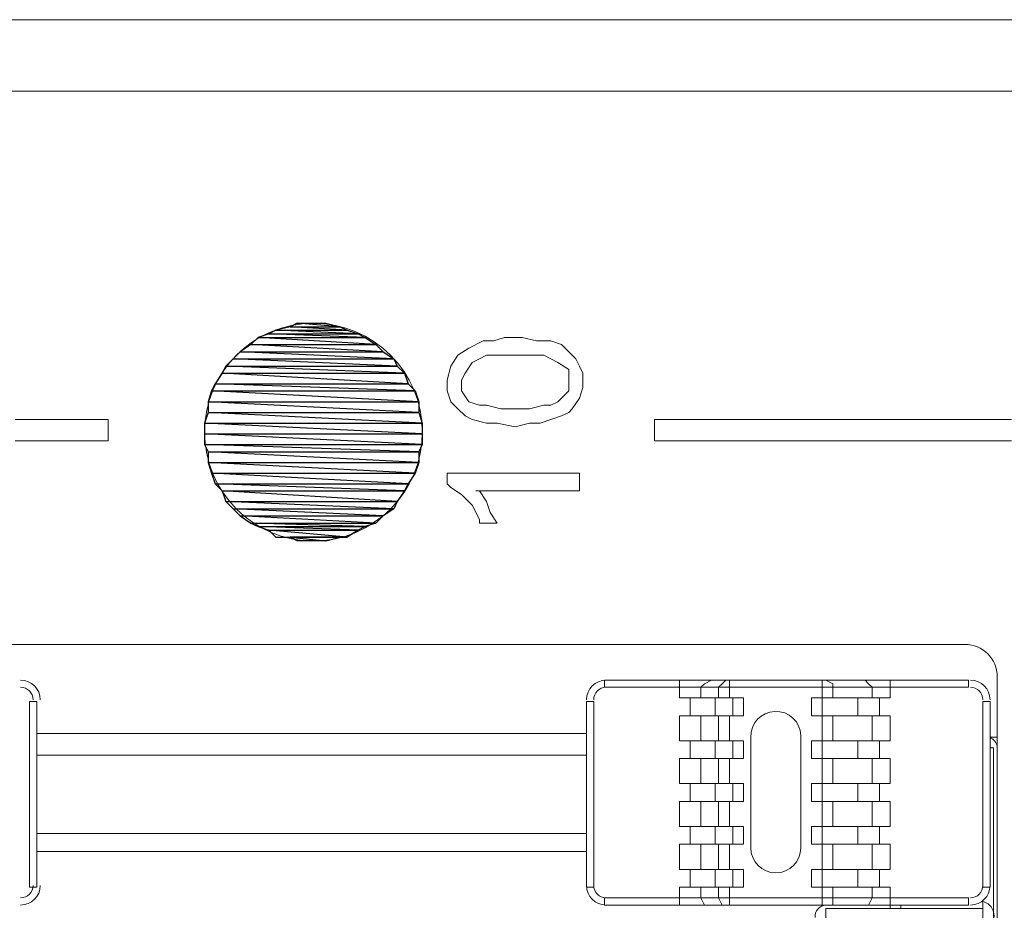
# Model space of a CAD drawing. Units: millimetres. Extents: x 6 to 118, y 32 to 72.
# Drawn here: x 78 to 80, y 61 to 62 of the extents above; entities that cross this region are included whole.
import ezdxf

# ---------------------------------------------------------------- set-up
doc = ezdxf.new("R2010")
doc.units = ezdxf.units.MM
doc.header["$MEASUREMENT"] = 0
doc.layers.add('layer 1', color=7, linetype='Continuous')

msp = doc.modelspace()

# ---------------------------------------------------------------- linework, layer by layer
at = {"layer": 'layer 1', "lineweight": 9}
for points in [[(94.4414, 61.9752), (73.7195, 61.9752)], [(73.7195, 61.8662), (94.4305, 61.8662)], [(79.0321, 61.4739), (79.0539, 61.4848)], [(79.0539, 61.4848), (79.0702, 61.4848)], [(79.0702, 61.4848), (79.0866, 61.4902)], [(79.0866, 61.4902), (79.1138, 61.4902)], [(79.1138, 61.4902), (79.1356, 61.4848)], [(79.1356, 61.4848), (79.1574, 61.4848)], [(79.1574, 61.4848), (79.1738, 61.4793)], [(79.0157, 61.463), (79.0321, 61.4739)], [(79.1738, 61.4793), (79.1847, 61.4684)], [(79.1847, 61.4684), (79.1956, 61.4575)], [(79.0048, 61.4466), (79.0157, 61.463)], [(79.0484, 61.4575), (79.0375, 61.4521)], [(79.0593, 61.463), (79.0484, 61.4575)], [(79.0811, 61.463), (79.0593, 61.463)], [(79.1029, 61.463), (79.0811, 61.463)], [(79.1247, 61.463), (79.1029, 61.463)], [(79.1465, 61.463), (79.1247, 61.463)], [(79.1574, 61.4575), (79.1465, 61.463)], [(79.1683, 61.4521), (79.1574, 61.4575)], [(79.1956, 61.4575), (79.201, 61.4466)], [(78.9994, 61.4248), (79.0048, 61.4466)], [(79.0375, 61.4521), (79.0266, 61.4357)], [(79.1847, 61.4412), (79.1683, 61.4521)], [(79.1847, 61.4248), (79.1847, 61.4412)], [(79.201, 61.4466), (79.2064, 61.4357)], [(78.9994, 61.4085), (78.9994, 61.4248)], [(79.0266, 61.4357), (79.0212, 61.4248)], [(79.0212, 61.4248), (79.0212, 61.4085)], [(79.1847, 61.4085), (79.1847, 61.4248)], [(79.2064, 61.4357), (79.2064, 61.4248)], [(79.2064, 61.4248), (79.2064, 61.4139)], [(79.0048, 61.3921), (78.9994, 61.4085)], [(79.0212, 61.4085), (79.0321, 61.3921)], [(79.1683, 61.3921), (79.1847, 61.4085)], [(79.2064, 61.4139), (79.201, 61.3976)], [(79.201, 61.3976), (79.1901, 61.3812)], [(79.0157, 61.3812), (79.0048, 61.3921)], [(79.0266, 61.3703), (79.0157, 61.3812)], [(79.0321, 61.3921), (79.0484, 61.3867)], [(79.0484, 61.3867), (79.0593, 61.3867)], [(79.0593, 61.3867), (79.0811, 61.3812)], [(79.0811, 61.3812), (79.1029, 61.3812)], [(79.1029, 61.3812), (79.1247, 61.3812)], [(79.1247, 61.3812), (79.1465, 61.3867)], [(79.1465, 61.3867), (79.1574, 61.3867)], [(79.1574, 61.3867), (79.1683, 61.3921)], [(79.1901, 61.3812), (79.1847, 61.3758)], [(78.3401, 61.3649), (78.3891, 61.3649)], [(78.3891, 61.3649), (78.4109, 61.3649)], [(78.4109, 61.3649), (78.4273, 61.3649)], [(78.4273, 61.3649), (78.4436, 61.3649)], [(78.4436, 61.3649), (78.4545, 61.3649)], [(78.4545, 61.3649), (78.4654, 61.3649)], [(78.4654, 61.3649), (78.4763, 61.3649)], [(78.4763, 61.3649), (78.4818, 61.3649)], [(78.4818, 61.3649), (78.4818, 61.3594)], [(79.0375, 61.3649), (79.0266, 61.3703)], [(79.0593, 61.3594), (79.0375, 61.3649)], [(79.1574, 61.3649), (79.1411, 61.3594)], [(79.1738, 61.3703), (79.1574, 61.3649)], [(79.1847, 61.3758), (79.1738, 61.3703)], [(79.3154, 61.3594), (79.3154, 61.3649)], [(79.3154, 61.3649), (79.3209, 61.3649)], [(79.3209, 61.3649), (79.3318, 61.3649)], [(79.3318, 61.3649), (79.3481, 61.3649)], [(79.3481, 61.3649), (79.3754, 61.3649)], [(79.3754, 61.3649), (79.4026, 61.3649)], [(79.4026, 61.3649), (79.4407, 61.3649)], [(79.4407, 61.3649), (79.4789, 61.3649)], [(79.4789, 61.3649), (79.5279, 61.3649)], [(79.5279, 61.3649), (79.5715, 61.3649)], [(79.5715, 61.3649), (79.626, 61.3649)], [(79.626, 61.3649), (79.6805, 61.3649)], [(79.6805, 61.3649), (79.7404, 61.3649)], [(79.7404, 61.3649), (79.8603, 61.3649)], [(78.4818, 61.3594), (78.4818, 61.3485)], [(78.4818, 61.3485), (78.4818, 61.3376)], [(79.0757, 61.3594), (79.0593, 61.3594)], [(79.1029, 61.354), (79.0757, 61.3594)], [(79.1247, 61.3594), (79.1029, 61.354)], [(79.1411, 61.3594), (79.1247, 61.3594)], [(79.3154, 61.3485), (79.3154, 61.3594)], [(79.3154, 61.3376), (79.3154, 61.3485)], [(78.3891, 61.3322), (78.3401, 61.3322)], [(78.4109, 61.3322), (78.3891, 61.3322)], [(78.4273, 61.3322), (78.4109, 61.3322)], [(78.4436, 61.3322), (78.4273, 61.3322)], [(78.4545, 61.3322), (78.4436, 61.3322)], [(78.4654, 61.3322), (78.4545, 61.3322)], [(78.4763, 61.3322), (78.4654, 61.3322)], [(78.4818, 61.3322), (78.4763, 61.3322)], [(78.4818, 61.3376), (78.4818, 61.3322)], [(79.3154, 61.3322), (79.3154, 61.3376)], [(79.3209, 61.3322), (79.3154, 61.3322)], [(79.3318, 61.3322), (79.3209, 61.3322)], [(79.3481, 61.3322), (79.3318, 61.3322)], [(79.3754, 61.3322), (79.3481, 61.3322)], [(79.4026, 61.3322), (79.3754, 61.3322)], [(79.4407, 61.3322), (79.4026, 61.3322)], [(79.4789, 61.3322), (79.4407, 61.3322)], [(79.5279, 61.3322), (79.4789, 61.3322)], [(79.5715, 61.3322), (79.5279, 61.3322)], [(79.626, 61.3322), (79.5715, 61.3322)], [(79.6805, 61.3322), (79.626, 61.3322)], [(79.7404, 61.3322), (79.6805, 61.3322)], [(79.8603, 61.3322), (79.7404, 61.3322)], [(78.9994, 61.2723), (78.9994, 61.2832)], [(78.9994, 61.2832), (79.0048, 61.2832)], [(78.9994, 61.2668), (78.9994, 61.2723)], [(79.0048, 61.2832), (79.0103, 61.2832)], [(79.0103, 61.2832), (79.0266, 61.2832)], [(79.0266, 61.2832), (79.043, 61.2832)], [(79.043, 61.2832), (79.0811, 61.2832)], [(79.0811, 61.2832), (79.1247, 61.2832)], [(79.1247, 61.2832), (79.1629, 61.2832)], [(79.1629, 61.2832), (79.1792, 61.2832)], [(79.1792, 61.2832), (79.1901, 61.2832)], [(79.1901, 61.2832), (79.201, 61.2832)], [(79.201, 61.2832), (79.201, 61.2777)], [(79.201, 61.2777), (79.201, 61.2668)], [(79.0048, 61.2614), (78.9994, 61.2668)], [(79.0212, 61.2505), (79.0048, 61.2614)], [(79.201, 61.2668), (79.201, 61.2614)], [(79.201, 61.2614), (79.201, 61.2559)], [(79.0375, 61.2341), (79.0212, 61.2505)], [(79.0484, 61.2559), (79.043, 61.2559)], [(79.043, 61.2559), (79.0484, 61.2559)], [(79.0593, 61.2559), (79.0484, 61.2559)], [(79.0484, 61.2559), (79.0593, 61.2396)], [(79.0702, 61.2559), (79.0593, 61.2559)], [(79.0811, 61.2559), (79.0702, 61.2559)], [(79.1465, 61.2559), (79.0811, 61.2559)], [(79.1738, 61.2559), (79.1465, 61.2559)], [(79.1901, 61.2559), (79.1738, 61.2559)], [(79.1956, 61.2559), (79.1901, 61.2559)], [(79.201, 61.2559), (79.1956, 61.2559)], [(79.0484, 61.2123), (79.0375, 61.2341)], [(79.0593, 61.2396), (79.0648, 61.2232)], [(79.0484, 61.2069), (79.0484, 61.2123)], [(79.0648, 61.2232), (79.0757, 61.2069)], [(79.0539, 61.2069), (79.0484, 61.2069)], [(79.0648, 61.2069), (79.0539, 61.2069)], [(79.0702, 61.2069), (79.0648, 61.2069)], [(79.0757, 61.2069), (79.0702, 61.2069)], [(77.8006, 61.0216), (79.7895, 61.0216)], [(79.8385, 60.9726), (79.8385, 58.9129)], [(79.2391, 60.9671), (79.7949, 60.9671)], [(79.2391, 60.9562), (79.2391, 60.9671)], [(79.3536, 60.9399), (79.3536, 60.9671)], [(79.3917, 60.9617), (79.3863, 60.9562)], [(79.4026, 60.9671), (79.3917, 60.9617)], [(79.419, 60.9617), (79.4135, 60.9562)], [(79.4244, 60.9671), (79.419, 60.9617)], [(79.4298, 60.9399), (79.4298, 60.9671)], [(79.5715, 60.9399), (79.5715, 60.9671)], [(79.5879, 60.9617), (79.577, 60.9671)], [(79.5879, 60.9562), (79.5879, 60.9617)], [(79.6424, 60.9617), (79.6369, 60.9671)], [(79.6478, 60.9562), (79.6424, 60.9617)], [(79.675, 60.9399), (79.675, 60.9671)], [(79.7949, 60.9671), (79.7949, 60.9562)], [(79.7949, 60.9562), (79.2391, 60.9562)], [(79.3863, 60.9562), (79.3863, 60.9399)], [(79.4135, 60.9562), (79.4135, 60.9399)], [(79.5879, 60.9399), (79.5879, 60.9562)], [(79.6478, 60.9399), (79.6478, 60.9562)], [(78.3619, 60.6511), (78.3619, 60.9344)], [(78.3619, 60.9344), (78.3728, 60.9344)], [(78.3728, 60.9344), (78.3728, 60.6511)], [(79.2119, 60.9344), (79.2119, 60.6511)], [(79.2228, 60.9344), (79.2119, 60.9344)], [(79.2228, 60.6511), (79.2228, 60.9344)], [(79.4516, 60.9399), (79.3536, 60.9399)], [(79.3699, 60.9399), (79.3699, 60.9126)], [(79.4081, 60.9399), (79.4081, 60.9126)], [(79.4353, 60.9399), (79.4353, 60.9126)], [(79.4516, 60.9126), (79.4516, 60.9399)], [(79.5552, 60.9126), (79.5552, 60.9399)], [(79.5552, 60.9399), (79.675, 60.9399)], [(79.5715, 60.9126), (79.5715, 60.9399)], [(79.626, 60.9399), (79.626, 60.9126)], [(79.6587, 60.9399), (79.6587, 60.9126)], [(79.8167, 60.6511), (79.8167, 60.9344)], [(79.8167, 60.9344), (79.8276, 60.9344)], [(79.8276, 60.9344), (79.8276, 60.6511)], [(79.3536, 60.8745), (79.3536, 60.9126)], [(79.3536, 60.9126), (79.4516, 60.9126)], [(79.3863, 60.9126), (79.3863, 60.8745)], [(79.4135, 60.9126), (79.4135, 60.8745)], [(79.4298, 60.9126), (79.4298, 60.8745)], [(79.675, 60.9126), (79.5552, 60.9126)], [(79.5715, 60.8745), (79.5715, 60.9126)], [(79.5879, 60.8745), (79.5879, 60.9126)], [(79.6478, 60.8745), (79.6478, 60.9126)], [(79.675, 60.8745), (79.675, 60.9126)], [(79.2119, 60.8854), (78.3728, 60.8854)], [(79.5388, 60.711), (79.5388, 60.8827)], [(79.4516, 60.8745), (79.3536, 60.8745)], [(79.3699, 60.8745), (79.3699, 60.8473)], [(79.4081, 60.8745), (79.4081, 60.8473)], [(79.4353, 60.8745), (79.4353, 60.8473)], [(79.4516, 60.8473), (79.4516, 60.8745)], [(79.4625, 60.8799), (79.4625, 60.711)], [(79.5552, 60.8473), (79.5552, 60.8745)], [(79.5552, 60.8745), (79.675, 60.8745)], [(79.5715, 60.8473), (79.5715, 60.8745)], [(79.626, 60.8745), (79.626, 60.8473)], [(79.6587, 60.8745), (79.6587, 60.8473)], [(79.8385, 60.8799), (79.8276, 60.8799)], [(79.2119, 60.8527), (78.3728, 60.8527)], [(79.8331, 60.8636), (79.8276, 60.8636)], [(79.8331, 59.1091), (79.8331, 60.8636)], [(79.3536, 60.8091), (79.3536, 60.8473)], [(79.3536, 60.8473), (79.4516, 60.8473)], [(79.3863, 60.8473), (79.3863, 60.8091)], [(79.4135, 60.8473), (79.4135, 60.8091)], [(79.4298, 60.8473), (79.4298, 60.8091)], [(79.675, 60.8473), (79.5552, 60.8473)], [(79.5715, 60.8091), (79.5715, 60.8473)], [(79.5879, 60.8091), (79.5879, 60.8473)], [(79.6478, 60.8091), (79.6478, 60.8473)], [(79.675, 60.8091), (79.675, 60.8473)], [(79.4516, 60.8091), (79.3536, 60.8091)], [(79.3699, 60.8091), (79.3699, 60.7819)], [(79.4081, 60.8091), (79.4081, 60.7819)], [(79.4353, 60.8091), (79.4353, 60.7819)], [(79.4516, 60.7819), (79.4516, 60.8091)], [(79.5552, 60.7819), (79.5552, 60.8091)], [(79.5552, 60.8091), (79.675, 60.8091)], [(79.5715, 60.7819), (79.5715, 60.8091)], [(79.626, 60.8091), (79.626, 60.7819)], [(79.6587, 60.8091), (79.6587, 60.7819)], [(79.3536, 60.7437), (79.3536, 60.7819)], [(79.3536, 60.7819), (79.4516, 60.7819)], [(79.3863, 60.7819), (79.3863, 60.7437)], [(79.4135, 60.7819), (79.4135, 60.7437)], [(79.4298, 60.7819), (79.4298, 60.7437)], [(79.675, 60.7819), (79.5552, 60.7819)], [(79.5715, 60.7437), (79.5715, 60.7819)], [(79.5879, 60.7437), (79.5879, 60.7819)], [(79.6478, 60.7437), (79.6478, 60.7819)], [(79.675, 60.7437), (79.675, 60.7819)], [(78.3728, 60.7328), (79.2119, 60.7328)], [(79.4516, 60.7437), (79.3536, 60.7437)], [(79.3699, 60.7437), (79.3699, 60.7165)], [(79.4081, 60.7437), (79.4081, 60.7165)], [(79.4353, 60.7437), (79.4353, 60.7165)], [(79.4516, 60.7165), (79.4516, 60.7437)], [(79.5552, 60.7165), (79.5552, 60.7437)], [(79.5552, 60.7437), (79.675, 60.7437)], [(79.5715, 60.7165), (79.5715, 60.7437)], [(79.626, 60.7437), (79.626, 60.7165)], [(79.6587, 60.7437), (79.6587, 60.7165)], [(79.3536, 60.6783), (79.3536, 60.7165)], [(79.3536, 60.7165), (79.4516, 60.7165)], [(79.3863, 60.7165), (79.3863, 60.6783)], [(79.4135, 60.7165), (79.4135, 60.6783)], [(79.4298, 60.7165), (79.4298, 60.6783)], [(79.675, 60.7165), (79.5552, 60.7165)], [(79.5715, 60.6783), (79.5715, 60.7165)], [(79.5879, 60.6783), (79.5879, 60.7165)], [(79.6478, 60.6783), (79.6478, 60.7165)], [(79.675, 60.6783), (79.675, 60.7165)], [(78.3728, 60.7056), (79.2119, 60.7056)], [(79.4516, 60.6783), (79.3536, 60.6783)], [(79.3699, 60.6783), (79.3699, 60.6511)], [(79.4081, 60.6783), (79.4081, 60.6511)], [(79.4353, 60.6783), (79.4353, 60.6511)], [(79.4516, 60.6511), (79.4516, 60.6783)], [(79.5552, 60.6511), (79.5552, 60.6783)], [(79.5552, 60.6783), (79.675, 60.6783)], [(79.5715, 60.6511), (79.5715, 60.6783)], [(79.626, 60.6783), (79.626, 60.6511)], [(79.6587, 60.6783), (79.6587, 60.6511)], [(78.3728, 60.6511), (78.3619, 60.6511)], [(79.2119, 60.6511), (79.2228, 60.6511)], [(79.3536, 60.6238), (79.3536, 60.6511)], [(79.3536, 60.6511), (79.4516, 60.6511)], [(79.3863, 60.6511), (79.3863, 60.6347)], [(79.4135, 60.6511), (79.4135, 60.6347)], [(79.4298, 60.6511), (79.4298, 60.6238)], [(79.675, 60.6511), (79.5552, 60.6511)], [(79.5715, 60.6238), (79.5715, 60.6511)], [(79.5879, 60.6347), (79.5879, 60.6511)], [(79.6478, 60.6347), (79.6478, 60.6511)], [(79.675, 60.6238), (79.675, 60.6511)], [(79.8276, 60.6511), (79.8167, 60.6511)], [(79.7949, 60.6347), (79.2391, 60.6347)], [(79.2391, 60.6347), (79.2391, 60.6238)], [(79.3863, 60.6347), (79.3917, 60.6238)], [(79.4135, 60.6347), (79.419, 60.6238)], [(79.5879, 60.6238), (79.5879, 60.6347)], [(79.6424, 60.6238), (79.6478, 60.6347)], [(79.7949, 60.6238), (79.7949, 60.6347)], [(79.8167, 59.0927), (79.8167, 60.6293)], [(79.2391, 60.6238), (79.7949, 60.6238)], [(79.3917, 60.6238), (79.4026, 60.6238)], [(79.419, 60.6238), (79.4244, 60.6238)], [(79.577, 60.6238), (79.5879, 60.6238)], [(79.577, 59.5613), (79.577, 60.6184)], [(79.577, 60.6184), (79.8167, 60.6184)], [(79.6369, 60.6238), (79.6424, 60.6238)], [(79.675, 60.6184), (79.675, 60.6238)], [(79.6914, 60.6238), (79.6914, 60.6184)]]:
    msp.add_lwpolyline(points, dxfattribs=at)
at = {"layer": 'layer 1', "color": 3}
for points in [[(78.7269, 61.4957), (78.8632, 61.4957), (78.7378, 61.5011), (78.7269, 61.4957)], [(78.7269, 61.4957), (78.8632, 61.4957), (78.7378, 61.5011), (78.7269, 61.4957)], [(78.7378, 61.5011), (78.8468, 61.5011), (78.7596, 61.5066), (78.7378, 61.5011)], [(78.7378, 61.5011), (78.8468, 61.5011), (78.7596, 61.5066), (78.7378, 61.5011)], [(78.8632, 61.4957), (78.7378, 61.5011), (78.8468, 61.5011), (78.8632, 61.4957)], [(78.7378, 61.5011), (78.7378, 61.5011)], [(78.8632, 61.4957), (78.7378, 61.5011), (78.8468, 61.5011), (78.8632, 61.4957)], [(78.7378, 61.5011), (78.7378, 61.5011)], [(78.7596, 61.5066), (78.8359, 61.5066), (78.7705, 61.512), (78.7596, 61.5066)], [(78.7596, 61.5066), (78.8359, 61.5066), (78.7705, 61.512), (78.7596, 61.5066)], [(78.8468, 61.5011), (78.7596, 61.5066), (78.8359, 61.5066), (78.8468, 61.5011)], [(78.7596, 61.5066), (78.7596, 61.5066)], [(78.8468, 61.5011), (78.7596, 61.5066), (78.8359, 61.5066), (78.8468, 61.5011)], [(78.7596, 61.5066), (78.7596, 61.5066)], [(78.8359, 61.5066), (78.7705, 61.512), (78.8141, 61.512), (78.8359, 61.5066)], [(78.7705, 61.512), (78.7705, 61.512)], [(78.8359, 61.5066), (78.7705, 61.512), (78.8141, 61.512), (78.8359, 61.5066)], [(78.7705, 61.512), (78.7705, 61.512)], [(78.8141, 61.512), (78.8141, 61.512)], [(78.8141, 61.512), (78.8141, 61.512)], [(78.8359, 61.5066), (78.8359, 61.5066)], [(78.8359, 61.5066), (78.8359, 61.5066)], [(78.8468, 61.5011), (78.8468, 61.5011)], [(78.8468, 61.5011), (78.8468, 61.5011)], [(78.6997, 61.4793), (78.8904, 61.4793), (78.7106, 61.4902), (78.6997, 61.4793)], [(78.6997, 61.4793), (78.8904, 61.4793), (78.7106, 61.4902), (78.6997, 61.4793)], [(78.7106, 61.4902), (78.8741, 61.4902), (78.7269, 61.4957), (78.7106, 61.4902)], [(78.7106, 61.4902), (78.8741, 61.4902), (78.7269, 61.4957), (78.7106, 61.4902)], [(78.8904, 61.4793), (78.7106, 61.4902), (78.8741, 61.4902), (78.8904, 61.4793)], [(78.7106, 61.4902), (78.7106, 61.4902)], [(78.8904, 61.4793), (78.7106, 61.4902), (78.8741, 61.4902), (78.8904, 61.4793)], [(78.7106, 61.4902), (78.7106, 61.4902)], [(78.8741, 61.4902), (78.7269, 61.4957), (78.8632, 61.4957), (78.8741, 61.4902)], [(78.7269, 61.4957), (78.7269, 61.4957)], [(78.8741, 61.4902), (78.7269, 61.4957), (78.8632, 61.4957), (78.8741, 61.4902)], [(78.7269, 61.4957), (78.7269, 61.4957)], [(78.8632, 61.4957), (78.8632, 61.4957)], [(78.8632, 61.4957), (78.8632, 61.4957)], [(78.8741, 61.4902), (78.8741, 61.4902)], [(78.8741, 61.4902), (78.8741, 61.4902)], [(78.6725, 61.4575), (78.9177, 61.4575), (78.6834, 61.4684), (78.6725, 61.4575)], [(78.6725, 61.4575), (78.9177, 61.4575), (78.6834, 61.4684), (78.6725, 61.4575)], [(78.6834, 61.4684), (78.9013, 61.4684), (78.6997, 61.4793), (78.6834, 61.4684)], [(78.6834, 61.4684), (78.9013, 61.4684), (78.6997, 61.4793), (78.6834, 61.4684)], [(78.9177, 61.4575), (78.6834, 61.4684), (78.9013, 61.4684), (78.9177, 61.4575)], [(78.6834, 61.4684), (78.6834, 61.4684)], [(78.9177, 61.4575), (78.6834, 61.4684), (78.9013, 61.4684), (78.9177, 61.4575)], [(78.6834, 61.4684), (78.6834, 61.4684)], [(78.9013, 61.4684), (78.6997, 61.4793), (78.8904, 61.4793), (78.9013, 61.4684)], [(78.6997, 61.4793), (78.6997, 61.4793)], [(78.9013, 61.4684), (78.6997, 61.4793), (78.8904, 61.4793), (78.9013, 61.4684)], [(78.6997, 61.4793), (78.6997, 61.4793)], [(78.8904, 61.4793), (78.8904, 61.4793)], [(78.8904, 61.4793), (78.8904, 61.4793)], [(78.9013, 61.4684), (78.9013, 61.4684)], [(78.9013, 61.4684), (78.9013, 61.4684)], [(78.6616, 61.4466), (78.9231, 61.4466), (78.6725, 61.4575), (78.6616, 61.4466)], [(78.6616, 61.4466), (78.9231, 61.4466), (78.6725, 61.4575), (78.6616, 61.4466)], [(78.9231, 61.4466), (78.6725, 61.4575), (78.9177, 61.4575), (78.9231, 61.4466)], [(78.6725, 61.4575), (78.6725, 61.4575)], [(78.9231, 61.4466), (78.6725, 61.4575), (78.9177, 61.4575), (78.9231, 61.4466)], [(78.6725, 61.4575), (78.6725, 61.4575)], [(78.9177, 61.4575), (78.9177, 61.4575)], [(78.9177, 61.4575), (78.9177, 61.4575)], [(78.6561, 61.4357), (78.934, 61.4357), (78.6616, 61.4466), (78.6561, 61.4357)], [(78.6561, 61.4357), (78.934, 61.4357), (78.6616, 61.4466), (78.6561, 61.4357)], [(78.934, 61.4357), (78.6616, 61.4466), (78.9231, 61.4466), (78.934, 61.4357)], [(78.6616, 61.4466), (78.6616, 61.4466)], [(78.934, 61.4357), (78.6616, 61.4466), (78.9231, 61.4466), (78.934, 61.4357)], [(78.6616, 61.4466), (78.6616, 61.4466)], [(78.9231, 61.4466), (78.9231, 61.4466)], [(78.9231, 61.4466), (78.9231, 61.4466)], [(78.6452, 61.4194), (78.9395, 61.4194), (78.6561, 61.4357), (78.6452, 61.4194)], [(78.6452, 61.4194), (78.9395, 61.4194), (78.6561, 61.4357), (78.6452, 61.4194)], [(78.9395, 61.4194), (78.6561, 61.4357), (78.934, 61.4357), (78.9395, 61.4194)], [(78.6561, 61.4357), (78.6561, 61.4357)], [(78.9395, 61.4194), (78.6561, 61.4357), (78.934, 61.4357), (78.9395, 61.4194)], [(78.6561, 61.4357), (78.6561, 61.4357)], [(78.934, 61.4357), (78.934, 61.4357)], [(78.934, 61.4357), (78.934, 61.4357)], [(78.6343, 61.3921), (78.9558, 61.3921), (78.6398, 61.4085), (78.6343, 61.3921)], [(78.6343, 61.3921), (78.9558, 61.3921), (78.6398, 61.4085), (78.6343, 61.3921)], [(78.6398, 61.4085), (78.9503, 61.4085), (78.6452, 61.4194), (78.6398, 61.4085)], [(78.6398, 61.4085), (78.9503, 61.4085), (78.6452, 61.4194), (78.6398, 61.4085)], [(78.9558, 61.3921), (78.6398, 61.4085), (78.9503, 61.4085), (78.9558, 61.3921)], [(78.6398, 61.4085), (78.6398, 61.4085)], [(78.9558, 61.3921), (78.6398, 61.4085), (78.9503, 61.4085), (78.9558, 61.3921)], [(78.6398, 61.4085), (78.6398, 61.4085)], [(78.9503, 61.4085), (78.6452, 61.4194), (78.9395, 61.4194), (78.9503, 61.4085)], [(78.6452, 61.4194), (78.6452, 61.4194)], [(78.9503, 61.4085), (78.6452, 61.4194), (78.9395, 61.4194), (78.9503, 61.4085)], [(78.6452, 61.4194), (78.6452, 61.4194)], [(78.9395, 61.4194), (78.9395, 61.4194)], [(78.9395, 61.4194), (78.9395, 61.4194)], [(78.9503, 61.4085), (78.9503, 61.4085)], [(78.9503, 61.4085), (78.9503, 61.4085)], [(78.9558, 61.3758), (78.6343, 61.3921), (78.9558, 61.3921), (78.9558, 61.3758)], [(78.6343, 61.3921), (78.6343, 61.3921)], [(78.6343, 61.3758), (78.9558, 61.3758), (78.6343, 61.3921), (78.6343, 61.3758)], [(78.9558, 61.3758), (78.6343, 61.3921), (78.9558, 61.3921), (78.9558, 61.3758)], [(78.6343, 61.3921), (78.6343, 61.3921)], [(78.6343, 61.3758), (78.9558, 61.3758), (78.6343, 61.3921), (78.6343, 61.3758)], [(78.9558, 61.3921), (78.9558, 61.3921)], [(78.9558, 61.3921), (78.9558, 61.3921)], [(78.6289, 61.3594), (78.9613, 61.3594), (78.6343, 61.3758), (78.6289, 61.3594)], [(78.6289, 61.3594), (78.9613, 61.3594), (78.6343, 61.3758), (78.6289, 61.3594)], [(78.9613, 61.3594), (78.6343, 61.3758), (78.9558, 61.3758), (78.9613, 61.3594)], [(78.6343, 61.3758), (78.6343, 61.3758)], [(78.9613, 61.3594), (78.6343, 61.3758), (78.9558, 61.3758), (78.9613, 61.3594)], [(78.6343, 61.3758), (78.6343, 61.3758)], [(78.9558, 61.3758), (78.9558, 61.3758)], [(78.9558, 61.3758), (78.9558, 61.3758)], [(78.9613, 61.3431), (78.6289, 61.3594), (78.9613, 61.3594), (78.9613, 61.3431)], [(78.6289, 61.3594), (78.6289, 61.3594)], [(78.6289, 61.3431), (78.9613, 61.3431), (78.6289, 61.3594), (78.6289, 61.3431)], [(78.9613, 61.3431), (78.6289, 61.3594), (78.9613, 61.3594), (78.9613, 61.3431)], [(78.6289, 61.3594), (78.6289, 61.3594)], [(78.6289, 61.3431), (78.9613, 61.3431), (78.6289, 61.3594), (78.6289, 61.3431)], [(78.9613, 61.3594), (78.9613, 61.3594)], [(78.9613, 61.3594), (78.9613, 61.3594)], [(78.9613, 61.3267), (78.6289, 61.3431), (78.9613, 61.3431), (78.9613, 61.3267)], [(78.6289, 61.3431), (78.6289, 61.3431)], [(78.6289, 61.3267), (78.9613, 61.3267), (78.6289, 61.3431), (78.6289, 61.3267)], [(78.9613, 61.3267), (78.6289, 61.3431), (78.9613, 61.3431), (78.9613, 61.3267)], [(78.6289, 61.3431), (78.6289, 61.3431)], [(78.6289, 61.3267), (78.9613, 61.3267), (78.6289, 61.3431), (78.6289, 61.3267)], [(78.9613, 61.3431), (78.9613, 61.3431)], [(78.9613, 61.3431), (78.9613, 61.3431)], [(78.9558, 61.3158), (78.6289, 61.3267), (78.9613, 61.3267), (78.9558, 61.3158)], [(78.6289, 61.3267), (78.6289, 61.3267)], [(78.6343, 61.3158), (78.9558, 61.3158), (78.6289, 61.3267), (78.6343, 61.3158)], [(78.9558, 61.3158), (78.6289, 61.3267), (78.9613, 61.3267), (78.9558, 61.3158)], [(78.6289, 61.3267), (78.6289, 61.3267)], [(78.6343, 61.3158), (78.9558, 61.3158), (78.6289, 61.3267), (78.6343, 61.3158)], [(78.9613, 61.3267), (78.9613, 61.3267)], [(78.9613, 61.3267), (78.9613, 61.3267)], [(78.9558, 61.2995), (78.6343, 61.3158), (78.9558, 61.3158), (78.9558, 61.2995)], [(78.6343, 61.3158), (78.6343, 61.3158)], [(78.6343, 61.2995), (78.9558, 61.2995), (78.6343, 61.3158), (78.6343, 61.2995)], [(78.9558, 61.2995), (78.6343, 61.3158), (78.9558, 61.3158), (78.9558, 61.2995)], [(78.6343, 61.3158), (78.6343, 61.3158)], [(78.6343, 61.2995), (78.9558, 61.2995), (78.6343, 61.3158), (78.6343, 61.2995)], [(78.9558, 61.3158), (78.9558, 61.3158)], [(78.9558, 61.3158), (78.9558, 61.3158)], [(78.9503, 61.2832), (78.6343, 61.2995), (78.9558, 61.2995), (78.9503, 61.2832)], [(78.6343, 61.2995), (78.6343, 61.2995)], [(78.6398, 61.2832), (78.9503, 61.2832), (78.6343, 61.2995), (78.6398, 61.2832)], [(78.9503, 61.2832), (78.6343, 61.2995), (78.9558, 61.2995), (78.9503, 61.2832)], [(78.6343, 61.2995), (78.6343, 61.2995)], [(78.6398, 61.2832), (78.9503, 61.2832), (78.6343, 61.2995), (78.6398, 61.2832)], [(78.9558, 61.2995), (78.9558, 61.2995)], [(78.9558, 61.2995), (78.9558, 61.2995)], [(78.9395, 61.2668), (78.6398, 61.2832), (78.9503, 61.2832), (78.9395, 61.2668)], [(78.6398, 61.2832), (78.6398, 61.2832)], [(78.6452, 61.2668), (78.9395, 61.2668), (78.6398, 61.2832), (78.6452, 61.2668)], [(78.9395, 61.2668), (78.6398, 61.2832), (78.9503, 61.2832), (78.9395, 61.2668)], [(78.6398, 61.2832), (78.6398, 61.2832)], [(78.6452, 61.2668), (78.9395, 61.2668), (78.6398, 61.2832), (78.6452, 61.2668)], [(78.9503, 61.2832), (78.9503, 61.2832)], [(78.9503, 61.2832), (78.9503, 61.2832)], [(78.934, 61.2559), (78.6452, 61.2668), (78.9395, 61.2668), (78.934, 61.2559)], [(78.6452, 61.2668), (78.6452, 61.2668)], [(78.6561, 61.2559), (78.934, 61.2559), (78.6452, 61.2668), (78.6561, 61.2559)], [(78.934, 61.2559), (78.6452, 61.2668), (78.9395, 61.2668), (78.934, 61.2559)], [(78.6452, 61.2668), (78.6452, 61.2668)], [(78.6561, 61.2559), (78.934, 61.2559), (78.6452, 61.2668), (78.6561, 61.2559)], [(78.9395, 61.2668), (78.9395, 61.2668)], [(78.9395, 61.2668), (78.9395, 61.2668)], [(78.9231, 61.2396), (78.6561, 61.2559), (78.934, 61.2559), (78.9231, 61.2396)], [(78.6561, 61.2559), (78.6561, 61.2559)], [(78.6616, 61.2396), (78.9231, 61.2396), (78.6561, 61.2559), (78.6616, 61.2396)], [(78.9231, 61.2396), (78.6561, 61.2559), (78.934, 61.2559), (78.9231, 61.2396)], [(78.6561, 61.2559), (78.6561, 61.2559)], [(78.6616, 61.2396), (78.9231, 61.2396), (78.6561, 61.2559), (78.6616, 61.2396)], [(78.934, 61.2559), (78.934, 61.2559)], [(78.934, 61.2559), (78.934, 61.2559)], [(78.9177, 61.2287), (78.6616, 61.2396), (78.9231, 61.2396), (78.9177, 61.2287)], [(78.6616, 61.2396), (78.6616, 61.2396)], [(78.6725, 61.2287), (78.9177, 61.2287), (78.6616, 61.2396), (78.6725, 61.2287)], [(78.9177, 61.2287), (78.6616, 61.2396), (78.9231, 61.2396), (78.9177, 61.2287)], [(78.6616, 61.2396), (78.6616, 61.2396)], [(78.6725, 61.2287), (78.9177, 61.2287), (78.6616, 61.2396), (78.6725, 61.2287)], [(78.9013, 61.2178), (78.6725, 61.2287), (78.9177, 61.2287), (78.9013, 61.2178)], [(78.6725, 61.2287), (78.6725, 61.2287)], [(78.6834, 61.2178), (78.9013, 61.2178), (78.6725, 61.2287), (78.6834, 61.2178)], [(78.9013, 61.2178), (78.6725, 61.2287), (78.9177, 61.2287), (78.9013, 61.2178)], [(78.6725, 61.2287), (78.6725, 61.2287)], [(78.6834, 61.2178), (78.9013, 61.2178), (78.6725, 61.2287), (78.6834, 61.2178)], [(78.9177, 61.2287), (78.9177, 61.2287)], [(78.9177, 61.2287), (78.9177, 61.2287)], [(78.9231, 61.2396), (78.9231, 61.2396)], [(78.9231, 61.2396), (78.9231, 61.2396)], [(78.8904, 61.2069), (78.6834, 61.2178), (78.9013, 61.2178), (78.8904, 61.2069)], [(78.6834, 61.2178), (78.6834, 61.2178)], [(78.6997, 61.2069), (78.8904, 61.2069), (78.6834, 61.2178), (78.6997, 61.2069)], [(78.8904, 61.2069), (78.6834, 61.2178), (78.9013, 61.2178), (78.8904, 61.2069)], [(78.6834, 61.2178), (78.6834, 61.2178)], [(78.6997, 61.2069), (78.8904, 61.2069), (78.6834, 61.2178), (78.6997, 61.2069)], [(78.9013, 61.2178), (78.9013, 61.2178)], [(78.9013, 61.2178), (78.9013, 61.2178)], [(78.8741, 61.2014), (78.6997, 61.2069), (78.8904, 61.2069), (78.8741, 61.2014)], [(78.6997, 61.2069), (78.6997, 61.2069)], [(78.7106, 61.2014), (78.8741, 61.2014), (78.6997, 61.2069), (78.7106, 61.2014)], [(78.8741, 61.2014), (78.6997, 61.2069), (78.8904, 61.2069), (78.8741, 61.2014)], [(78.6997, 61.2069), (78.6997, 61.2069)], [(78.7106, 61.2014), (78.8741, 61.2014), (78.6997, 61.2069), (78.7106, 61.2014)], [(78.8632, 61.196), (78.7106, 61.2014), (78.8741, 61.2014), (78.8632, 61.196)], [(78.7106, 61.2014), (78.7106, 61.2014)], [(78.7269, 61.196), (78.8632, 61.196), (78.7106, 61.2014), (78.7269, 61.196)], [(78.8632, 61.196), (78.7106, 61.2014), (78.8741, 61.2014), (78.8632, 61.196)], [(78.7106, 61.2014), (78.7106, 61.2014)], [(78.7269, 61.196), (78.8632, 61.196), (78.7106, 61.2014), (78.7269, 61.196)], [(78.8741, 61.2014), (78.8741, 61.2014)], [(78.8741, 61.2014), (78.8741, 61.2014)], [(78.8904, 61.2069), (78.8904, 61.2069)], [(78.8904, 61.2069), (78.8904, 61.2069)], [(78.8468, 61.1851), (78.7269, 61.196), (78.8632, 61.196), (78.8468, 61.1851)], [(78.7269, 61.196), (78.7269, 61.196)], [(78.7378, 61.1851), (78.8468, 61.1851), (78.7269, 61.196), (78.7378, 61.1851)], [(78.8468, 61.1851), (78.7269, 61.196), (78.8632, 61.196), (78.8468, 61.1851)], [(78.7269, 61.196), (78.7269, 61.196)], [(78.7378, 61.1851), (78.8468, 61.1851), (78.7269, 61.196), (78.7378, 61.1851)], [(78.7596, 61.1851), (78.7596, 61.1851)], [(78.8141, 61.1796), (78.7705, 61.1796), (78.7596, 61.1851), (78.8141, 61.1796)], [(78.7596, 61.1851), (78.7596, 61.1851)], [(78.8141, 61.1796), (78.8359, 61.1851), (78.7596, 61.1851), (78.8141, 61.1796)], [(78.7596, 61.1851), (78.7596, 61.1851)], [(78.8141, 61.1796), (78.7705, 61.1796), (78.7596, 61.1851), (78.8141, 61.1796)], [(78.7596, 61.1851), (78.7596, 61.1851)], [(78.8141, 61.1796), (78.8359, 61.1851), (78.7596, 61.1851), (78.8141, 61.1796)], [(78.8632, 61.196), (78.8632, 61.196)], [(78.8632, 61.196), (78.8632, 61.196)]]:
    msp.add_lwpolyline(points, dxfattribs=at)
at = {"layer": 'layer 1', "color": 3, "lineweight": 9}
for points in [[(78.7269, 61.4957), (78.8632, 61.4957), (78.7378, 61.5011)], [(78.7269, 61.4957), (78.8632, 61.4957), (78.7378, 61.5011)], [(78.7378, 61.5011), (78.8468, 61.5011), (78.7596, 61.5066)], [(78.7378, 61.5011), (78.8468, 61.5011), (78.7596, 61.5066)], [(78.8632, 61.4957), (78.7378, 61.5011), (78.8468, 61.5011)], [(78.7378, 61.5011), (78.7378, 61.5011)], [(78.8632, 61.4957), (78.7378, 61.5011), (78.8468, 61.5011)], [(78.7378, 61.5011), (78.7378, 61.5011)], [(78.7596, 61.5066), (78.8359, 61.5066), (78.7705, 61.512)], [(78.7596, 61.5066), (78.8359, 61.5066), (78.7705, 61.512)], [(78.8468, 61.5011), (78.7596, 61.5066), (78.8359, 61.5066)], [(78.7596, 61.5066), (78.7596, 61.5066)], [(78.8468, 61.5011), (78.7596, 61.5066), (78.8359, 61.5066)], [(78.7596, 61.5066), (78.7596, 61.5066)], [(78.8032, 61.512), (78.7705, 61.512), (78.7705, 61.512), (78.8141, 61.512), (78.8032, 61.512)], [(78.8359, 61.5066), (78.7705, 61.512), (78.8141, 61.512)], [(78.7705, 61.512), (78.7705, 61.512)], [(78.8032, 61.512), (78.7705, 61.512), (78.7705, 61.512), (78.8141, 61.512), (78.8032, 61.512)], [(78.8359, 61.5066), (78.7705, 61.512), (78.8141, 61.512)], [(78.7705, 61.512), (78.7705, 61.512)], [(78.8141, 61.512), (78.8141, 61.512)], [(78.8141, 61.512), (78.8141, 61.512)], [(78.8359, 61.5066), (78.8359, 61.5066)], [(78.8359, 61.5066), (78.8359, 61.5066)], [(78.8468, 61.5011), (78.8468, 61.5011)], [(78.8468, 61.5011), (78.8468, 61.5011)], [(78.6997, 61.4793), (78.8904, 61.4793), (78.7106, 61.4902)], [(78.6997, 61.4793), (78.8904, 61.4793), (78.7106, 61.4902)], [(78.7106, 61.4902), (78.8741, 61.4902), (78.7269, 61.4957)], [(78.7106, 61.4902), (78.8741, 61.4902), (78.7269, 61.4957)], [(78.8904, 61.4793), (78.7106, 61.4902), (78.8741, 61.4902)], [(78.7106, 61.4902), (78.7106, 61.4902)], [(78.8904, 61.4793), (78.7106, 61.4902), (78.8741, 61.4902)], [(78.7106, 61.4902), (78.7106, 61.4902)], [(78.8741, 61.4902), (78.7269, 61.4957), (78.8632, 61.4957)], [(78.7269, 61.4957), (78.7269, 61.4957)], [(78.8741, 61.4902), (78.7269, 61.4957), (78.8632, 61.4957)], [(78.7269, 61.4957), (78.7269, 61.4957)], [(78.8632, 61.4957), (78.8632, 61.4957)], [(78.8632, 61.4957), (78.8632, 61.4957)], [(78.8741, 61.4902), (78.8741, 61.4902)], [(78.8741, 61.4902), (78.8741, 61.4902)], [(78.6725, 61.4575), (78.9177, 61.4575), (78.6834, 61.4684)], [(78.6725, 61.4575), (78.9177, 61.4575), (78.6834, 61.4684)], [(78.6834, 61.4684), (78.9013, 61.4684), (78.6997, 61.4793)], [(78.6834, 61.4684), (78.9013, 61.4684), (78.6997, 61.4793)], [(78.9177, 61.4575), (78.6834, 61.4684), (78.9013, 61.4684)], [(78.6834, 61.4684), (78.6834, 61.4684)], [(78.9177, 61.4575), (78.6834, 61.4684), (78.9013, 61.4684)], [(78.6834, 61.4684), (78.6834, 61.4684)], [(78.9013, 61.4684), (78.6997, 61.4793), (78.8904, 61.4793)], [(78.6997, 61.4793), (78.6997, 61.4793)], [(78.9013, 61.4684), (78.6997, 61.4793), (78.8904, 61.4793)], [(78.6997, 61.4793), (78.6997, 61.4793)], [(78.8904, 61.4793), (78.8904, 61.4793)], [(78.8904, 61.4793), (78.8904, 61.4793)], [(78.9013, 61.4684), (78.9013, 61.4684)], [(78.9013, 61.4684), (78.9013, 61.4684)], [(78.6616, 61.4466), (78.9231, 61.4466), (78.6725, 61.4575)], [(78.6616, 61.4466), (78.9231, 61.4466), (78.6725, 61.4575)], [(78.9231, 61.4466), (78.6725, 61.4575), (78.9177, 61.4575)], [(78.6725, 61.4575), (78.6725, 61.4575)], [(78.9231, 61.4466), (78.6725, 61.4575), (78.9177, 61.4575)], [(78.6725, 61.4575), (78.6725, 61.4575)], [(78.9177, 61.4575), (78.9177, 61.4575)], [(78.9177, 61.4575), (78.9177, 61.4575)], [(78.6561, 61.4357), (78.934, 61.4357), (78.6616, 61.4466)], [(78.6561, 61.4357), (78.934, 61.4357), (78.6616, 61.4466)], [(78.934, 61.4357), (78.6616, 61.4466), (78.9231, 61.4466)], [(78.6616, 61.4466), (78.6616, 61.4466)], [(78.934, 61.4357), (78.6616, 61.4466), (78.9231, 61.4466)], [(78.6616, 61.4466), (78.6616, 61.4466)], [(78.9231, 61.4466), (78.9231, 61.4466)], [(78.9231, 61.4466), (78.9231, 61.4466)], [(78.6452, 61.4194), (78.9395, 61.4194), (78.6561, 61.4357)], [(78.6452, 61.4194), (78.9395, 61.4194), (78.6561, 61.4357)], [(78.9395, 61.4194), (78.6561, 61.4357), (78.934, 61.4357)], [(78.6561, 61.4357), (78.6561, 61.4357)], [(78.9395, 61.4194), (78.6561, 61.4357), (78.934, 61.4357)], [(78.6561, 61.4357), (78.6561, 61.4357)], [(78.934, 61.4357), (78.934, 61.4357)], [(78.934, 61.4357), (78.934, 61.4357)], [(78.6343, 61.3921), (78.9558, 61.3921), (78.6398, 61.4085)], [(78.6343, 61.3921), (78.9558, 61.3921), (78.6398, 61.4085)], [(78.6398, 61.4085), (78.9503, 61.4085), (78.6452, 61.4194)], [(78.6398, 61.4085), (78.9503, 61.4085), (78.6452, 61.4194)], [(78.9558, 61.3921), (78.6398, 61.4085), (78.9503, 61.4085)], [(78.6398, 61.4085), (78.6398, 61.4085)], [(78.9558, 61.3921), (78.6398, 61.4085), (78.9503, 61.4085)], [(78.6398, 61.4085), (78.6398, 61.4085)], [(78.9503, 61.4085), (78.6452, 61.4194), (78.9395, 61.4194)], [(78.6452, 61.4194), (78.6452, 61.4194)], [(78.9503, 61.4085), (78.6452, 61.4194), (78.9395, 61.4194)], [(78.6452, 61.4194), (78.6452, 61.4194)], [(78.9395, 61.4194), (78.9395, 61.4194)], [(78.9395, 61.4194), (78.9395, 61.4194)], [(78.9503, 61.4085), (78.9503, 61.4085)], [(78.9503, 61.4085), (78.9503, 61.4085)], [(78.9558, 61.3758), (78.6343, 61.3921), (78.9558, 61.3921)], [(78.6343, 61.3921), (78.6343, 61.3921)], [(78.6343, 61.3758), (78.9558, 61.3758), (78.6343, 61.3921)], [(78.9558, 61.3758), (78.6343, 61.3921), (78.9558, 61.3921)], [(78.6343, 61.3921), (78.6343, 61.3921)], [(78.6343, 61.3758), (78.9558, 61.3758), (78.6343, 61.3921)], [(78.9558, 61.3921), (78.9558, 61.3921)], [(78.9558, 61.3921), (78.9558, 61.3921)], [(78.6289, 61.3594), (78.9613, 61.3594), (78.6343, 61.3758)], [(78.6289, 61.3594), (78.9613, 61.3594), (78.6343, 61.3758)], [(78.9613, 61.3594), (78.6343, 61.3758), (78.9558, 61.3758)], [(78.6343, 61.3758), (78.6343, 61.3758)], [(78.9613, 61.3594), (78.6343, 61.3758), (78.9558, 61.3758)], [(78.6343, 61.3758), (78.6343, 61.3758)], [(78.9558, 61.3758), (78.9558, 61.3758)], [(78.9558, 61.3758), (78.9558, 61.3758)], [(78.9613, 61.3431), (78.6289, 61.3594), (78.9613, 61.3594)], [(78.6289, 61.3594), (78.6289, 61.3594)], [(78.6289, 61.3431), (78.9613, 61.3431), (78.6289, 61.3594)], [(78.9613, 61.3431), (78.6289, 61.3594), (78.9613, 61.3594)], [(78.6289, 61.3594), (78.6289, 61.3594)], [(78.6289, 61.3431), (78.9613, 61.3431), (78.6289, 61.3594)], [(78.9613, 61.3594), (78.9613, 61.3594)], [(78.9613, 61.3594), (78.9613, 61.3594)], [(78.9613, 61.3267), (78.6289, 61.3431), (78.9613, 61.3431)], [(78.6289, 61.3431), (78.6289, 61.3431)], [(78.6289, 61.3267), (78.9613, 61.3267), (78.6289, 61.3431)], [(78.9613, 61.3267), (78.6289, 61.3431), (78.9613, 61.3431)], [(78.6289, 61.3431), (78.6289, 61.3431)], [(78.6289, 61.3267), (78.9613, 61.3267), (78.6289, 61.3431)], [(78.9613, 61.3431), (78.9613, 61.3431)], [(78.9613, 61.3431), (78.9613, 61.3431)], [(78.9558, 61.3158), (78.6289, 61.3267), (78.9613, 61.3267)], [(78.6289, 61.3267), (78.6289, 61.3267)], [(78.6343, 61.3158), (78.9558, 61.3158), (78.6289, 61.3267)], [(78.9558, 61.3158), (78.6289, 61.3267), (78.9613, 61.3267)], [(78.6289, 61.3267), (78.6289, 61.3267)], [(78.6343, 61.3158), (78.9558, 61.3158), (78.6289, 61.3267)], [(78.9613, 61.3267), (78.9613, 61.3267)], [(78.9613, 61.3267), (78.9613, 61.3267)], [(78.9558, 61.2995), (78.6343, 61.3158), (78.9558, 61.3158)], [(78.6343, 61.3158), (78.6343, 61.3158)], [(78.6343, 61.2995), (78.9558, 61.2995), (78.6343, 61.3158)], [(78.9558, 61.2995), (78.6343, 61.3158), (78.9558, 61.3158)], [(78.6343, 61.3158), (78.6343, 61.3158)], [(78.6343, 61.2995), (78.9558, 61.2995), (78.6343, 61.3158)], [(78.9558, 61.3158), (78.9558, 61.3158)], [(78.9558, 61.3158), (78.9558, 61.3158)], [(78.9503, 61.2832), (78.6343, 61.2995), (78.9558, 61.2995)], [(78.6343, 61.2995), (78.6343, 61.2995)], [(78.6398, 61.2832), (78.9503, 61.2832), (78.6343, 61.2995)], [(78.9503, 61.2832), (78.6343, 61.2995), (78.9558, 61.2995)], [(78.6343, 61.2995), (78.6343, 61.2995)], [(78.6398, 61.2832), (78.9503, 61.2832), (78.6343, 61.2995)], [(78.9558, 61.2995), (78.9558, 61.2995)], [(78.9558, 61.2995), (78.9558, 61.2995)], [(78.9395, 61.2668), (78.6398, 61.2832), (78.9503, 61.2832)], [(78.6398, 61.2832), (78.6398, 61.2832)], [(78.6452, 61.2668), (78.9395, 61.2668), (78.6398, 61.2832)], [(78.9395, 61.2668), (78.6398, 61.2832), (78.9503, 61.2832)], [(78.6398, 61.2832), (78.6398, 61.2832)], [(78.6452, 61.2668), (78.9395, 61.2668), (78.6398, 61.2832)], [(78.9503, 61.2832), (78.9503, 61.2832)], [(78.9503, 61.2832), (78.9503, 61.2832)], [(78.934, 61.2559), (78.6452, 61.2668), (78.9395, 61.2668)], [(78.6452, 61.2668), (78.6452, 61.2668)], [(78.6561, 61.2559), (78.934, 61.2559), (78.6452, 61.2668)], [(78.934, 61.2559), (78.6452, 61.2668), (78.9395, 61.2668)], [(78.6452, 61.2668), (78.6452, 61.2668)], [(78.6561, 61.2559), (78.934, 61.2559), (78.6452, 61.2668)], [(78.9395, 61.2668), (78.9395, 61.2668)], [(78.9395, 61.2668), (78.9395, 61.2668)], [(78.9231, 61.2396), (78.6561, 61.2559), (78.934, 61.2559)], [(78.6561, 61.2559), (78.6561, 61.2559)], [(78.6616, 61.2396), (78.9231, 61.2396), (78.6561, 61.2559)], [(78.9231, 61.2396), (78.6561, 61.2559), (78.934, 61.2559)], [(78.6561, 61.2559), (78.6561, 61.2559)], [(78.6616, 61.2396), (78.9231, 61.2396), (78.6561, 61.2559)], [(78.934, 61.2559), (78.934, 61.2559)], [(78.934, 61.2559), (78.934, 61.2559)], [(78.9177, 61.2287), (78.6616, 61.2396), (78.9231, 61.2396)], [(78.6616, 61.2396), (78.6616, 61.2396)], [(78.6725, 61.2287), (78.9177, 61.2287), (78.6616, 61.2396)], [(78.9177, 61.2287), (78.6616, 61.2396), (78.9231, 61.2396)], [(78.6616, 61.2396), (78.6616, 61.2396)], [(78.6725, 61.2287), (78.9177, 61.2287), (78.6616, 61.2396)], [(78.9013, 61.2178), (78.6725, 61.2287), (78.9177, 61.2287)], [(78.6725, 61.2287), (78.6725, 61.2287)], [(78.6834, 61.2178), (78.9013, 61.2178), (78.6725, 61.2287)], [(78.9013, 61.2178), (78.6725, 61.2287), (78.9177, 61.2287)], [(78.6725, 61.2287), (78.6725, 61.2287)], [(78.6834, 61.2178), (78.9013, 61.2178), (78.6725, 61.2287)], [(78.9177, 61.2287), (78.9177, 61.2287)], [(78.9177, 61.2287), (78.9177, 61.2287)], [(78.9231, 61.2396), (78.9231, 61.2396)], [(78.9231, 61.2396), (78.9231, 61.2396)], [(78.8904, 61.2069), (78.6834, 61.2178), (78.9013, 61.2178)], [(78.6834, 61.2178), (78.6834, 61.2178)], [(78.6997, 61.2069), (78.8904, 61.2069), (78.6834, 61.2178)], [(78.8904, 61.2069), (78.6834, 61.2178), (78.9013, 61.2178)], [(78.6834, 61.2178), (78.6834, 61.2178)], [(78.6997, 61.2069), (78.8904, 61.2069), (78.6834, 61.2178)], [(78.9013, 61.2178), (78.9013, 61.2178)], [(78.9013, 61.2178), (78.9013, 61.2178)], [(78.8741, 61.2014), (78.6997, 61.2069), (78.8904, 61.2069)], [(78.6997, 61.2069), (78.6997, 61.2069)], [(78.7106, 61.2014), (78.8741, 61.2014), (78.6997, 61.2069)], [(78.8741, 61.2014), (78.6997, 61.2069), (78.8904, 61.2069)], [(78.6997, 61.2069), (78.6997, 61.2069)], [(78.7106, 61.2014), (78.8741, 61.2014), (78.6997, 61.2069)], [(78.8632, 61.196), (78.7106, 61.2014), (78.8741, 61.2014)], [(78.7106, 61.2014), (78.7106, 61.2014)], [(78.7269, 61.196), (78.8632, 61.196), (78.7106, 61.2014)], [(78.8632, 61.196), (78.7106, 61.2014), (78.8741, 61.2014)], [(78.7106, 61.2014), (78.7106, 61.2014)], [(78.7269, 61.196), (78.8632, 61.196), (78.7106, 61.2014)], [(78.8741, 61.2014), (78.8741, 61.2014)], [(78.8741, 61.2014), (78.8741, 61.2014)], [(78.8904, 61.2069), (78.8904, 61.2069)], [(78.8904, 61.2069), (78.8904, 61.2069)], [(78.8468, 61.1851), (78.7269, 61.196), (78.8632, 61.196)], [(78.7269, 61.196), (78.7269, 61.196)], [(78.7378, 61.1851), (78.8468, 61.1851), (78.7269, 61.196)], [(78.8468, 61.1851), (78.7269, 61.196), (78.8632, 61.196)], [(78.7269, 61.196), (78.7269, 61.196)], [(78.7378, 61.1851), (78.8468, 61.1851), (78.7269, 61.196)], [(78.8468, 61.1851), (78.8359, 61.1851), (78.8359, 61.1851), (78.7378, 61.1851), (78.8468, 61.1851)], [(78.7378, 61.1851), (78.7596, 61.1851), (78.7596, 61.1851), (78.8359, 61.1851), (78.7378, 61.1851)], [(78.8468, 61.1851), (78.8359, 61.1851), (78.8359, 61.1851), (78.7378, 61.1851), (78.8468, 61.1851)], [(78.7378, 61.1851), (78.7596, 61.1851), (78.7596, 61.1851), (78.8359, 61.1851), (78.7378, 61.1851)], [(78.7596, 61.1851), (78.7596, 61.1851)], [(78.8141, 61.1796), (78.7705, 61.1796), (78.7596, 61.1851)], [(78.7596, 61.1851), (78.7596, 61.1851)], [(78.8141, 61.1796), (78.8359, 61.1851), (78.7596, 61.1851)], [(78.7596, 61.1851), (78.7596, 61.1851)], [(78.8141, 61.1796), (78.7705, 61.1796), (78.7596, 61.1851)], [(78.7596, 61.1851), (78.7596, 61.1851)], [(78.8141, 61.1796), (78.8359, 61.1851), (78.7596, 61.1851)], [(78.8632, 61.196), (78.8632, 61.196)], [(78.8632, 61.196), (78.8632, 61.196)], [(78.7705, 61.1796), (78.8032, 61.1796), (78.8032, 61.1796), (78.8141, 61.1796), (78.7705, 61.1796)], [(78.7705, 61.1796), (78.8032, 61.1796), (78.8032, 61.1796), (78.8141, 61.1796), (78.7705, 61.1796)]]:
    msp.add_lwpolyline(points, dxfattribs=at)
at = {"layer": 'layer 1', "lineweight": 9}
for points, knots in [([(78.9613, 61.3458), (78.9613, 61.4376), (78.8868, 61.512), (78.7951, 61.512), (78.7033, 61.512), (78.6289, 61.4376), (78.6289, 61.3458), (78.6289, 61.254), (78.7033, 61.1796), (78.7951, 61.1796), (78.8868, 61.1796), (78.9613, 61.254), (78.9613, 61.3458)], [0, 0, 0, 0, 1, 1, 1, 2, 2, 2, 3, 3, 3, 4, 4, 4, 4]), ([(78.9613, 61.3458), (78.9613, 61.4376), (78.8868, 61.512), (78.7951, 61.512), (78.7033, 61.512), (78.6289, 61.4376), (78.6289, 61.3458), (78.6289, 61.254), (78.7033, 61.1796), (78.7951, 61.1796), (78.8868, 61.1796), (78.9613, 61.254), (78.9613, 61.3458)], [0, 0, 0, 0, 1, 1, 1, 2, 2, 2, 3, 3, 3, 4, 4, 4, 4]), ([(78.9613, 61.3458), (78.9613, 61.4376), (78.8868, 61.512), (78.7951, 61.512), (78.7033, 61.512), (78.6289, 61.4376), (78.6289, 61.3458), (78.6289, 61.254), (78.7033, 61.1796), (78.7951, 61.1796), (78.8868, 61.1796), (78.9613, 61.254), (78.9613, 61.3458)], [0, 0, 0, 0, 1, 1, 1, 2, 2, 2, 3, 3, 3, 4, 4, 4, 4]), ([(78.9613, 61.3458), (78.9613, 61.4376), (78.8868, 61.512), (78.7951, 61.512), (78.7033, 61.512), (78.6289, 61.4376), (78.6289, 61.3458), (78.6289, 61.254), (78.7033, 61.1796), (78.7951, 61.1796), (78.8868, 61.1796), (78.9613, 61.254), (78.9613, 61.3458)], [0, 0, 0, 0, 1, 1, 1, 2, 2, 2, 3, 3, 3, 4, 4, 4, 4]), ([(79.8385, 60.9726), (79.8385, 60.9856), (79.8333, 60.9981), (79.8242, 61.0073), (79.815, 61.0164), (79.8025, 61.0216), (79.7895, 61.0216)], [0, 0, 0, 0, 1, 1, 1, 2, 2, 2, 2]), ([(79.8167, 60.9372), (79.8167, 60.9422), (79.8147, 60.9471), (79.8111, 60.9506), (79.8076, 60.9542), (79.8027, 60.9562), (79.7976, 60.9562)], [0, 0, 0, 0, 1, 1, 1, 2, 2, 2, 2]), ([(79.5388, 60.8827), (79.5381, 60.9037), (79.5204, 60.9202), (79.4993, 60.9194), (79.4783, 60.9187), (79.4618, 60.901), (79.4625, 60.8799)], [0, 0, 0, 0, 1, 1, 1, 2, 2, 2, 2]), ([(79.4625, 60.711), (79.4625, 60.69), (79.4796, 60.6729), (79.5007, 60.6729), (79.5217, 60.6729), (79.5388, 60.69), (79.5388, 60.711)], [0, 0, 0, 0, 1, 1, 1, 2, 2, 2, 2]), ([(79.7976, 60.6347), (79.8027, 60.6347), (79.8076, 60.6368), (79.8111, 60.6403), (79.8147, 60.6439), (79.8167, 60.6488), (79.8167, 60.6538)], [0, 0, 0, 0, 1, 1, 1, 2, 2, 2, 2]), ([(79.8331, 60.6021), (79.8345, 60.6078), (79.8336, 60.614), (79.8305, 60.6191), (79.8275, 60.6242), (79.8225, 60.6279), (79.8167, 60.6293)], [0, 0, 0, 0, 1, 1, 1, 2, 2, 2, 2]), ([(79.577, 60.6238), (79.5723, 60.6235), (79.5679, 60.6213), (79.5648, 60.6177), (79.5618, 60.6141), (79.5603, 60.6095), (79.5606, 60.6048)], [0, 0, 0, 0, 1, 1, 1, 2, 2, 2, 2])]:
    msp.add_open_spline(points, degree=3, knots=knots, dxfattribs=at)
for points in [[(78.3782, 60.9372), (78.3782, 60.9537), (78.3648, 60.9671), (78.3483, 60.9671)], [(79.2419, 60.9671), (79.2253, 60.9671), (79.2119, 60.9537), (79.2119, 60.9372)], [(79.8276, 60.9372), (79.8276, 60.9537), (79.8142, 60.9671), (79.7976, 60.9671)], [(78.3673, 60.9372), (78.3673, 60.9477), (78.3588, 60.9562), (78.3483, 60.9562)], [(79.2419, 60.9562), (79.2313, 60.9562), (79.2228, 60.9477), (79.2228, 60.9372)], [(79.8385, 60.8663), (79.837, 60.8722), (79.833, 60.8771), (79.8276, 60.8799)], [(78.3483, 60.6238), (78.3648, 60.6238), (78.3782, 60.6373), (78.3782, 60.6538)], [(78.3483, 60.6347), (78.3588, 60.6347), (78.3673, 60.6433), (78.3673, 60.6538)], [(79.2119, 60.6538), (79.2119, 60.6373), (79.2253, 60.6238), (79.2419, 60.6238)], [(79.2228, 60.6538), (79.2228, 60.6433), (79.2313, 60.6347), (79.2419, 60.6347)], [(79.7976, 60.6238), (79.8142, 60.6238), (79.8276, 60.6373), (79.8276, 60.6538)]]:
    msp.add_open_spline(points, degree=3, dxfattribs=at)

doc.saveas('drawing.dxf')
